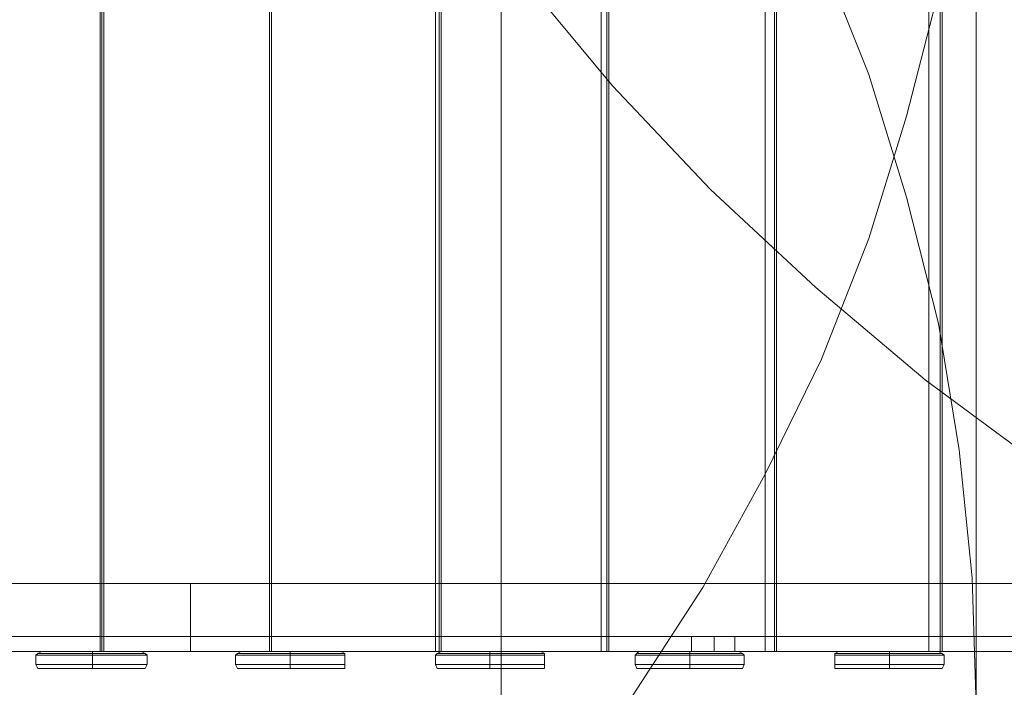
# Model space of a CAD drawing. Units: millimetres. Extents: x -25749 to 4911, y -14789 to 2122.
# Drawn here: x -20101 to -19290, y -10113 to -9564 of the extents above; entities that cross this region are included whole.
import ezdxf

# ---------------------------------------------------------------- set-up
doc = ezdxf.new("R2010")
doc.units = ezdxf.units.MM

# ---------------------------------------------------------------- blocks, each defined once
blk = doc.blocks.new('WMF0')
at = {"color": 51, "lineweight": 0}
for points in [[(759.901, -892.206), (754.37, -892.722), (748.692, -892.943), (743.087, -892.796), (737.556, -892.279), (731.951, -891.468), (726.493, -890.288), (721.11, -888.739), (715.8, -886.969), (710.564, -884.831), (705.549, -882.397), (700.608, -879.595), (695.888, -876.571), (691.389, -873.252), (687.112, -869.639), (682.982, -865.804), (679.147, -861.748), (675.533, -857.396), (672.215, -852.898), (669.191, -848.178), (666.389, -843.311), (663.955, -838.296), (661.816, -833.06), (659.973, -827.75)], [(619.706, -812.263), (624.795, -812.484), (629.736, -813), (634.751, -813.811), (639.618, -814.991), (644.412, -816.54), (649.058, -818.384), (653.63, -820.522), (657.981, -823.03), (662.259, -825.758), (666.241, -828.856), (670.002, -832.101), (673.616, -835.714), (676.861, -839.476), (679.958, -843.458), (682.687, -847.735), (685.121, -852.087), (687.333, -856.659), (689.177, -861.305), (690.652, -866.099), (691.906, -871.04), (692.717, -875.981), (693.233, -880.996), (693.38, -886.011)], [(693.38, -843.089), (693.233, -848.104), (692.717, -853.119), (691.906, -858.06), (690.652, -862.928), (689.177, -867.721), (687.333, -872.441), (685.121, -876.94), (682.687, -881.365), (679.958, -885.568), (676.861, -889.551), (673.616, -893.386), (670.002, -896.925), (666.241, -900.244), (662.259, -903.268), (657.981, -906.07), (653.63, -908.504), (649.058, -910.643), (644.412, -912.486), (639.618, -914.035), (634.751, -915.215), (629.736, -916.1), (624.795, -916.616), (619.706, -916.764)], [(674.796, -843.089), (674.796, -886.011)], [(693.38, -843.089), (693.38, -886.011)]]:
    blk.add_lwpolyline(points, dxfattribs=at)
at = {"color": 30, "lineweight": 0}
for points in [[(652.598, -883.872), (659.088, -883.872), (659.088, -845.228)], [(659.235, -883.872), (652.671, -883.872), (652.671, -845.228)], [(659.088, -883.872), (659.235, -883.872), (659.235, -845.228)], [(659.161, -883.872), (665.725, -883.872), (665.725, -845.228)], [(659.161, -883.872), (659.161, -845.228)], [(665.725, -883.872), (659.161, -883.872), (659.161, -845.228)], [(665.725, -883.872), (665.725, -845.228)], [(665.725, -883.872), (665.799, -883.872), (665.799, -845.228)], [(672.215, -883.872), (665.725, -883.872), (665.725, -845.228)], [(665.799, -883.872), (672.362, -883.872), (672.362, -845.228)], [(672.362, -883.872), (672.215, -883.872), (672.215, -845.228)], [(672.215, -883.872), (672.436, -883.872), (672.436, -845.228)], [(678.705, -883.872), (672.215, -883.872), (672.215, -845.228)], [(672.436, -883.872), (678.926, -883.872), (678.926, -845.228)], [(678.926, -883.872), (678.705, -883.872), (678.705, -845.228)], [(678.705, -883.872), (679, -883.872), (679, -845.228)], [(685.121, -883.872), (678.705, -883.872), (678.705, -845.228)], [(679, -883.872), (685.489, -883.872), (685.489, -845.228)], [(685.489, -883.872), (685.121, -883.872), (685.121, -845.228)], [(685.121, -883.872), (685.563, -883.872), (685.563, -845.228)], [(691.537, -883.872), (685.121, -883.872), (685.121, -845.228)], [(685.563, -883.872), (691.979, -883.872), (691.979, -845.228)], [(691.979, -883.872), (691.537, -883.872), (691.537, -845.228)], [(691.537, -883.872), (692.053, -883.872), (692.053, -845.228)], [(697.805, -883.872), (691.537, -883.872), (691.537, -845.228)], [(692.053, -883.872), (698.322, -883.872), (698.322, -845.228)], [(707.688, -881.217), (701.493, -881.217), (695.224, -881.217), (688.808, -881.217), (682.318, -881.217), (675.755, -881.217), (669.191, -881.217), (662.627, -881.217), (656.064, -881.217), (649.5, -881.217), (642.937, -881.217), (636.521, -881.217), (630.105, -881.217), (623.762, -881.217), (617.567, -881.217)], [(617.567, -881.217), (623.762, -881.217), (630.105, -881.217), (636.447, -881.217), (642.937, -881.217), (649.5, -881.217), (656.064, -881.217), (662.627, -881.217), (669.265, -881.217), (675.828, -881.217), (682.318, -881.217), (688.808, -881.217), (695.224, -881.217), (701.493, -881.217), (707.688, -881.217)], [(662.627, -881.217), (662.627, -883.282)], [(662.627, -881.217), (662.627, -883.282)], [(685.563, -881.217), (685.563, -883.282)], [(685.563, -881.217), (685.563, -883.282)], [(617.567, -883.282), (623.762, -883.282), (630.105, -883.282), (636.521, -883.282), (642.937, -883.282), (649.5, -883.282), (656.064, -883.282), (662.627, -883.282), (669.191, -883.282), (675.755, -883.282), (682.318, -883.282), (688.808, -883.282), (695.224, -883.282), (701.493, -883.282), (707.688, -883.282)], [(707.688, -883.282), (701.493, -883.282), (695.224, -883.282), (688.808, -883.282), (682.318, -883.282), (675.828, -883.282), (669.265, -883.282), (662.627, -883.282), (656.064, -883.282), (649.5, -883.282), (642.937, -883.282), (636.447, -883.282), (630.105, -883.282), (623.762, -883.282), (617.567, -883.282)]]:
    blk.add_lwpolyline(points, dxfattribs=at)
at = {"color": 35, "lineweight": 0}
for points in [[(707.688, -883.282), (701.493, -883.282), (695.224, -883.282), (688.808, -883.282), (682.318, -883.282), (675.755, -883.282), (669.191, -883.282), (662.627, -883.282), (656.064, -883.282), (649.5, -883.282), (642.937, -883.282), (636.521, -883.282), (630.105, -883.282), (623.762, -883.282), (617.567, -883.282)], [(704.959, -883.282), (697.363, -883.282), (689.767, -883.282), (682.023, -883.282), (674.28, -883.282), (666.536, -883.282), (658.719, -883.282), (650.975, -883.282), (643.232, -883.282), (635.562, -883.282), (627.892, -883.282), (620.37, -883.282)], [(621.992, -883.282), (629.22, -883.282), (636.594, -883.282), (643.969, -883.282), (651.418, -883.282), (658.866, -883.282), (666.389, -883.282), (673.837, -883.282), (681.286, -883.282), (688.734, -883.282), (696.035, -883.282), (703.336, -883.282)], [(623.983, -883.282), (630.252, -883.282), (636.594, -883.282), (643.084, -883.282), (649.574, -883.282), (656.064, -883.282), (662.627, -883.282), (669.191, -883.282), (675.755, -883.282), (682.244, -883.282), (688.661, -883.282), (695.003, -883.282), (701.272, -883.282)], [(662.627, -883.282), (662.627, -883.872)], [(662.627, -883.282), (662.627, -883.872)], [(662.627, -883.282), (662.627, -883.872)], [(662.627, -883.282), (662.627, -883.872)], [(682.244, -883.282), (682.244, -883.872)], [(683.129, -883.282), (683.129, -883.872)], [(683.941, -883.282), (683.941, -883.872)], [(685.563, -883.282), (685.563, -883.872)], [(617.567, -883.872), (623.762, -883.872), (630.105, -883.872), (636.521, -883.872), (642.937, -883.872), (649.5, -883.872), (656.064, -883.872), (662.627, -883.872), (669.191, -883.872), (675.755, -883.872), (682.318, -883.872), (688.808, -883.872), (695.224, -883.872), (701.493, -883.872), (707.688, -883.872)], [(620.37, -883.872), (627.892, -883.872), (635.562, -883.872), (643.232, -883.872), (650.975, -883.872), (658.719, -883.872), (666.536, -883.872), (674.28, -883.872), (682.023, -883.872), (689.767, -883.872), (697.363, -883.872), (704.959, -883.872)], [(703.336, -883.872), (696.035, -883.872), (688.734, -883.872), (681.286, -883.872), (673.837, -883.872), (666.389, -883.872), (658.866, -883.872), (651.418, -883.872), (643.969, -883.872), (636.594, -883.872), (629.22, -883.872), (621.992, -883.872)], [(701.272, -883.872), (695.003, -883.872), (688.661, -883.872), (682.244, -883.872), (675.755, -883.872), (669.191, -883.872), (662.627, -883.872), (656.064, -883.872), (649.574, -883.872), (643.084, -883.872), (636.594, -883.872), (630.252, -883.872), (623.983, -883.872)]]:
    blk.add_lwpolyline(points, dxfattribs=at)
at = {"color": 1, "lineweight": 0}
for points in [[(656.801, -883.872), (656.654, -883.946), (656.58, -884.02)], [(656.58, -884.02), (656.654, -883.946), (656.801, -883.872)], [(656.58, -884.02), (656.654, -883.946), (656.801, -883.872)], [(656.58, -884.02), (656.654, -883.946), (656.801, -883.872)], [(656.58, -884.02), (656.801, -884.02), (657.244, -884.02), (657.908, -884.02), (658.793, -884.02), (659.604, -884.02), (660.268, -884.02), (660.71, -884.02), (660.931, -884.02)], [(656.58, -884.02), (656.58, -884.388)], [(656.58, -884.02), (656.58, -884.388)], [(660.931, -884.02), (660.71, -884.02), (660.268, -884.02), (659.604, -884.02), (658.793, -884.02), (657.908, -884.02), (657.244, -884.02), (656.801, -884.02), (656.58, -884.02)], [(656.58, -884.02), (656.58, -884.388)], [(656.58, -884.02), (656.58, -884.388)], [(660.858, -883.946), (660.71, -883.946), (660.268, -883.946), (659.53, -883.946), (658.793, -883.946), (657.981, -883.946), (657.318, -883.946), (656.801, -883.946), (656.654, -883.946)], [(656.654, -883.946), (656.801, -883.946), (657.318, -883.946), (657.981, -883.946), (658.793, -883.946), (659.53, -883.946), (660.268, -883.946), (660.71, -883.946), (660.858, -883.946)], [(660.71, -883.872), (660.563, -883.872), (660.12, -883.872), (659.53, -883.872), (658.793, -883.872), (657.981, -883.872), (657.391, -883.872), (656.949, -883.872), (656.801, -883.872)], [(656.801, -883.872), (656.949, -883.872), (657.391, -883.872), (657.981, -883.872), (658.793, -883.872), (659.53, -883.872), (660.12, -883.872), (660.563, -883.872), (660.71, -883.872)], [(660.71, -883.872), (660.563, -883.872), (660.12, -883.872), (659.53, -883.872), (658.793, -883.872), (657.981, -883.872), (657.391, -883.872), (656.949, -883.872), (656.801, -883.872)], [(656.801, -883.872), (656.949, -883.872), (657.391, -883.872), (657.981, -883.872), (658.793, -883.872), (659.53, -883.872), (660.12, -883.872), (660.563, -883.872), (660.71, -883.872)], [(658.793, -884.02), (658.793, -883.946), (658.793, -883.872)], [(658.793, -884.02), (658.793, -883.946), (658.793, -883.872)], [(658.793, -884.02), (658.793, -884.388)], [(658.793, -884.02), (658.793, -884.388)], [(660.71, -883.872), (660.858, -883.946), (660.931, -884.02)], [(660.931, -884.02), (660.858, -883.946), (660.71, -883.872)], [(660.931, -884.02), (660.858, -883.946), (660.71, -883.872)], [(660.931, -884.02), (660.858, -883.946), (660.71, -883.872)], [(660.931, -884.02), (660.931, -884.388)], [(660.931, -884.02), (660.931, -884.388)], [(660.931, -884.02), (660.931, -884.388)], [(660.931, -884.02), (660.931, -884.388)], [(664.619, -883.872), (664.471, -883.946), (664.397, -884.02)], [(664.397, -884.02), (664.471, -883.946), (664.619, -883.872)], [(664.397, -884.02), (664.471, -883.946), (664.619, -883.872)], [(664.397, -884.02), (664.471, -883.946), (664.619, -883.872)], [(664.397, -884.02), (664.545, -884.02), (665.061, -884.02), (665.725, -884.02), (666.536, -884.02), (667.421, -884.02), (668.085, -884.02), (668.527, -884.02), (668.675, -884.02)], [(664.397, -884.02), (664.397, -884.388)], [(664.397, -884.02), (664.397, -884.388)], [(668.675, -884.02), (668.527, -884.02), (668.085, -884.02), (667.421, -884.02), (666.536, -884.02), (665.725, -884.02), (665.061, -884.02), (664.545, -884.02), (664.397, -884.02)], [(664.397, -884.02), (664.397, -884.388)], [(664.397, -884.02), (664.397, -884.388)], [(668.675, -883.946), (668.527, -883.946), (668.011, -883.946), (667.347, -883.946), (666.536, -883.946), (665.799, -883.946), (665.061, -883.946), (664.619, -883.946), (664.471, -883.946)], [(664.471, -883.946), (664.619, -883.946), (665.061, -883.946), (665.799, -883.946), (666.536, -883.946), (667.347, -883.946), (668.011, -883.946), (668.527, -883.946), (668.675, -883.946)], [(668.527, -883.872), (668.38, -883.872), (667.937, -883.872), (667.347, -883.872), (666.536, -883.872), (665.799, -883.872), (665.209, -883.872), (664.766, -883.872), (664.619, -883.872)], [(664.619, -883.872), (664.766, -883.872), (665.209, -883.872), (665.799, -883.872), (666.536, -883.872), (667.347, -883.872), (667.937, -883.872), (668.38, -883.872), (668.527, -883.872)], [(668.527, -883.872), (668.38, -883.872), (667.937, -883.872), (667.347, -883.872), (666.536, -883.872), (665.799, -883.872), (665.209, -883.872), (664.766, -883.872), (664.619, -883.872)], [(664.619, -883.872), (664.766, -883.872), (665.209, -883.872), (665.799, -883.872), (666.536, -883.872), (667.347, -883.872), (667.937, -883.872), (668.38, -883.872), (668.527, -883.872)], [(666.536, -884.02), (666.536, -883.946), (666.536, -883.872)], [(666.536, -884.02), (666.536, -883.946), (666.536, -883.872)], [(666.536, -884.02), (666.536, -884.388)], [(666.536, -884.02), (666.536, -884.388)], [(668.527, -883.872), (668.675, -883.946), (668.675, -884.02)], [(668.675, -884.02), (668.675, -883.946), (668.527, -883.872)], [(668.675, -884.02), (668.675, -883.946), (668.527, -883.872)], [(668.675, -884.02), (668.675, -883.946), (668.527, -883.872)], [(668.675, -884.02), (668.675, -884.388)], [(668.675, -884.02), (668.675, -884.388)], [(668.675, -884.02), (668.675, -884.388)], [(668.675, -884.02), (668.675, -884.388)], [(672.436, -883.872), (672.288, -883.946), (672.215, -884.02)], [(672.215, -884.02), (672.288, -883.946), (672.436, -883.872)], [(672.215, -884.02), (672.288, -883.946), (672.436, -883.872)], [(672.215, -884.02), (672.288, -883.946), (672.436, -883.872)], [(672.215, -884.02), (672.362, -884.02), (672.878, -884.02), (673.542, -884.02), (674.353, -884.02), (675.165, -884.02), (675.902, -884.02), (676.345, -884.02), (676.492, -884.02)], [(672.215, -884.02), (672.215, -884.388)], [(672.215, -884.02), (672.215, -884.388)], [(676.492, -884.02), (676.345, -884.02), (675.902, -884.02), (675.165, -884.02), (674.353, -884.02), (673.542, -884.02), (672.878, -884.02), (672.362, -884.02), (672.215, -884.02)], [(672.215, -884.02), (672.215, -884.388)], [(672.215, -884.02), (672.215, -884.388)], [(676.492, -883.946), (676.271, -883.946), (675.828, -883.946), (675.165, -883.946), (674.353, -883.946), (673.542, -883.946), (672.878, -883.946), (672.436, -883.946), (672.288, -883.946)], [(672.288, -883.946), (672.436, -883.946), (672.878, -883.946), (673.542, -883.946), (674.353, -883.946), (675.165, -883.946), (675.828, -883.946), (676.271, -883.946), (676.492, -883.946)], [(676.345, -883.872), (676.197, -883.872), (675.755, -883.872), (675.091, -883.872), (674.353, -883.872), (673.616, -883.872), (672.952, -883.872), (672.583, -883.872), (672.436, -883.872)], [(672.436, -883.872), (672.583, -883.872), (672.952, -883.872), (673.616, -883.872), (674.353, -883.872), (675.091, -883.872), (675.755, -883.872), (676.197, -883.872), (676.345, -883.872)], [(676.345, -883.872), (676.197, -883.872), (675.755, -883.872), (675.091, -883.872), (674.353, -883.872), (673.616, -883.872), (672.952, -883.872), (672.583, -883.872), (672.436, -883.872)], [(672.436, -883.872), (672.583, -883.872), (672.952, -883.872), (673.616, -883.872), (674.353, -883.872), (675.091, -883.872), (675.755, -883.872), (676.197, -883.872), (676.345, -883.872)], [(674.353, -884.02), (674.353, -883.946), (674.353, -883.872)], [(674.353, -884.02), (674.353, -883.946), (674.353, -883.872)], [(674.353, -884.02), (674.353, -884.388)], [(674.353, -884.02), (674.353, -884.388)], [(676.345, -883.872), (676.492, -883.946), (676.492, -884.02)], [(676.492, -884.02), (676.492, -883.946), (676.345, -883.872)], [(676.492, -884.02), (676.492, -883.946), (676.345, -883.872)], [(676.492, -884.02), (676.492, -883.946), (676.345, -883.872)], [(676.492, -884.02), (676.492, -884.388)], [(676.492, -884.02), (676.492, -884.388)], [(676.492, -884.02), (676.492, -884.388)], [(676.492, -884.02), (676.492, -884.388)], [(680.18, -883.872), (680.106, -883.946), (680.032, -884.02)], [(680.032, -884.02), (680.106, -883.946), (680.18, -883.872)], [(680.032, -884.02), (680.106, -883.946), (680.18, -883.872)], [(680.032, -884.02), (680.106, -883.946), (680.18, -883.872)], [(680.032, -884.02), (680.18, -884.02), (680.622, -884.02), (681.36, -884.02), (682.171, -884.02), (682.982, -884.02), (683.719, -884.02), (684.162, -884.02), (684.309, -884.02)], [(680.032, -884.02), (680.032, -884.388)], [(680.032, -884.02), (680.032, -884.388)], [(684.309, -884.02), (684.162, -884.02), (683.719, -884.02), (682.982, -884.02), (682.171, -884.02), (681.36, -884.02), (680.622, -884.02), (680.18, -884.02), (680.032, -884.02)], [(680.032, -884.02), (680.032, -884.388)], [(680.032, -884.02), (680.032, -884.388)], [(684.236, -883.946), (684.088, -883.946), (683.646, -883.946), (682.982, -883.946), (682.171, -883.946), (681.36, -883.946), (680.696, -883.946), (680.253, -883.946), (680.106, -883.946)], [(680.106, -883.946), (680.253, -883.946), (680.696, -883.946), (681.36, -883.946), (682.171, -883.946), (682.982, -883.946), (683.646, -883.946), (684.088, -883.946), (684.236, -883.946)], [(684.088, -883.872), (683.941, -883.872), (683.572, -883.872), (682.908, -883.872), (682.171, -883.872), (681.433, -883.872), (680.77, -883.872), (680.327, -883.872), (680.18, -883.872)], [(680.18, -883.872), (680.327, -883.872), (680.77, -883.872), (681.433, -883.872), (682.171, -883.872), (682.908, -883.872), (683.572, -883.872), (683.941, -883.872), (684.088, -883.872)], [(684.088, -883.872), (683.941, -883.872), (683.572, -883.872), (682.908, -883.872), (682.171, -883.872), (681.433, -883.872), (680.77, -883.872), (680.327, -883.872), (680.18, -883.872)], [(680.18, -883.872), (680.327, -883.872), (680.77, -883.872), (681.433, -883.872), (682.171, -883.872), (682.908, -883.872), (683.572, -883.872), (683.941, -883.872), (684.088, -883.872)], [(682.171, -884.02), (682.171, -883.946), (682.171, -883.872)], [(682.171, -884.02), (682.171, -883.946), (682.171, -883.872)], [(682.171, -884.02), (682.171, -884.388)], [(682.171, -884.02), (682.171, -884.388)], [(684.088, -883.872), (684.236, -883.946), (684.309, -884.02)], [(684.309, -884.02), (684.236, -883.946), (684.088, -883.872)], [(684.309, -884.02), (684.236, -883.946), (684.088, -883.872)], [(684.309, -884.02), (684.236, -883.946), (684.088, -883.872)], [(684.309, -884.02), (684.309, -884.388)], [(684.309, -884.02), (684.309, -884.388)], [(684.309, -884.02), (684.309, -884.388)], [(684.309, -884.02), (684.309, -884.388)], [(687.997, -883.872), (687.849, -883.946), (687.849, -884.02)], [(687.849, -884.02), (687.849, -883.946), (687.997, -883.872)], [(687.849, -884.02), (687.849, -883.946), (687.997, -883.872)], [(687.849, -884.02), (687.849, -883.946), (687.997, -883.872)], [(692.053, -883.946), (691.906, -883.946), (691.463, -883.946), (690.799, -883.946), (689.988, -883.946), (689.177, -883.946), (688.513, -883.946), (688.071, -883.946), (687.849, -883.946)], [(687.849, -883.946), (688.071, -883.946), (688.513, -883.946), (689.177, -883.946), (689.988, -883.946), (690.799, -883.946), (691.463, -883.946), (691.906, -883.946), (692.053, -883.946)], [(687.849, -884.02), (687.997, -884.02), (688.439, -884.02), (689.177, -884.02), (689.988, -884.02), (690.799, -884.02), (691.463, -884.02), (691.979, -884.02), (692.127, -884.02)], [(687.849, -884.02), (687.849, -884.388)], [(687.849, -884.02), (687.849, -884.388)], [(692.127, -884.02), (691.979, -884.02), (691.463, -884.02), (690.799, -884.02), (689.988, -884.02), (689.177, -884.02), (688.439, -884.02), (687.997, -884.02), (687.849, -884.02)], [(687.849, -884.02), (687.849, -884.388)], [(687.849, -884.02), (687.849, -884.388)], [(691.906, -883.872), (691.758, -883.872), (691.389, -883.872), (690.726, -883.872), (689.988, -883.872), (689.251, -883.872), (688.587, -883.872), (688.144, -883.872), (687.997, -883.872)], [(687.997, -883.872), (688.144, -883.872), (688.587, -883.872), (689.251, -883.872), (689.988, -883.872), (690.726, -883.872), (691.389, -883.872), (691.758, -883.872), (691.906, -883.872)], [(691.906, -883.872), (691.758, -883.872), (691.389, -883.872), (690.726, -883.872), (689.988, -883.872), (689.251, -883.872), (688.587, -883.872), (688.144, -883.872), (687.997, -883.872)], [(687.997, -883.872), (688.144, -883.872), (688.587, -883.872), (689.251, -883.872), (689.988, -883.872), (690.726, -883.872), (691.389, -883.872), (691.758, -883.872), (691.906, -883.872)], [(689.988, -884.02), (689.988, -883.946), (689.988, -883.872)], [(689.988, -884.02), (689.988, -883.946), (689.988, -883.872)], [(689.988, -884.02), (689.988, -884.388)], [(689.988, -884.02), (689.988, -884.388)], [(691.906, -883.872), (692.053, -883.946), (692.127, -884.02)], [(692.127, -884.02), (692.053, -883.946), (691.906, -883.872)], [(692.127, -884.02), (692.053, -883.946), (691.906, -883.872)], [(692.127, -884.02), (692.053, -883.946), (691.906, -883.872)], [(692.127, -884.02), (692.127, -884.388)], [(692.127, -884.02), (692.127, -884.388)], [(692.127, -884.02), (692.127, -884.388)], [(692.127, -884.02), (692.127, -884.388)], [(660.931, -884.388), (660.71, -884.388), (660.268, -884.388), (659.604, -884.388), (658.793, -884.388), (657.908, -884.388), (657.244, -884.388), (656.801, -884.388), (656.58, -884.388)], [(656.58, -884.388), (656.654, -884.536), (656.801, -884.536)], [(656.801, -884.536), (656.654, -884.536), (656.58, -884.388)], [(656.58, -884.388), (656.801, -884.388), (657.244, -884.388), (657.908, -884.388), (658.793, -884.388), (659.604, -884.388), (660.268, -884.388), (660.71, -884.388), (660.931, -884.388)], [(656.801, -884.536), (656.654, -884.536), (656.58, -884.388)], [(660.931, -884.388), (660.71, -884.388), (660.268, -884.388), (659.604, -884.388), (658.793, -884.388), (657.908, -884.388), (657.244, -884.388), (656.801, -884.388), (656.58, -884.388)], [(656.801, -884.536), (656.654, -884.536), (656.58, -884.388)], [(656.58, -884.388), (656.801, -884.388), (657.244, -884.388), (657.908, -884.388), (658.793, -884.388), (659.604, -884.388), (660.268, -884.388), (660.71, -884.388), (660.931, -884.388)], [(660.858, -884.536), (660.71, -884.536), (660.268, -884.536), (659.53, -884.536), (658.793, -884.536), (657.981, -884.536), (657.318, -884.536), (656.801, -884.536), (656.654, -884.536)], [(656.654, -884.536), (656.801, -884.536), (657.318, -884.536), (657.981, -884.536), (658.793, -884.536), (659.53, -884.536), (660.268, -884.536), (660.71, -884.536), (660.858, -884.536)], [(660.71, -884.536), (660.563, -884.536), (660.12, -884.536), (659.53, -884.536), (658.793, -884.536), (657.981, -884.536), (657.391, -884.536), (656.949, -884.536), (656.801, -884.536)], [(656.801, -884.536), (656.949, -884.536), (657.391, -884.536), (657.981, -884.536), (658.793, -884.536), (659.53, -884.536), (660.12, -884.536), (660.563, -884.536), (660.71, -884.536)], [(660.71, -884.536), (660.563, -884.536), (660.12, -884.536), (659.53, -884.536), (658.793, -884.536), (657.981, -884.536), (657.391, -884.536), (656.949, -884.536), (656.801, -884.536)], [(656.801, -884.536), (656.949, -884.536), (657.391, -884.536), (657.981, -884.536), (658.793, -884.536), (659.53, -884.536), (660.12, -884.536), (660.563, -884.536), (660.71, -884.536)], [(658.793, -884.536), (658.793, -884.388)], [(658.793, -884.536), (658.793, -884.388)], [(660.931, -884.388), (660.858, -884.536), (660.71, -884.536)], [(660.71, -884.536), (660.858, -884.536), (660.931, -884.388)], [(660.71, -884.536), (660.858, -884.536), (660.931, -884.388)], [(660.71, -884.536), (660.858, -884.536), (660.931, -884.388)], [(668.675, -884.388), (668.527, -884.388), (668.085, -884.388), (667.421, -884.388), (666.536, -884.388), (665.725, -884.388), (665.061, -884.388), (664.545, -884.388), (664.397, -884.388)], [(664.397, -884.388), (664.471, -884.536), (664.619, -884.536)], [(664.619, -884.536), (664.471, -884.536), (664.397, -884.388)], [(664.397, -884.388), (664.545, -884.388), (665.061, -884.388), (665.725, -884.388), (666.536, -884.388), (667.421, -884.388), (668.085, -884.388), (668.527, -884.388), (668.675, -884.388)], [(664.619, -884.536), (664.471, -884.536), (664.397, -884.388)], [(668.675, -884.388), (668.527, -884.388), (668.085, -884.388), (667.421, -884.388), (666.536, -884.388), (665.725, -884.388), (665.061, -884.388), (664.545, -884.388), (664.397, -884.388)], [(664.619, -884.536), (664.471, -884.536), (664.397, -884.388)], [(664.397, -884.388), (664.545, -884.388), (665.061, -884.388), (665.725, -884.388), (666.536, -884.388), (667.421, -884.388), (668.085, -884.388), (668.527, -884.388), (668.675, -884.388)], [(668.675, -884.536), (668.527, -884.536), (668.011, -884.536), (667.347, -884.536), (666.536, -884.536), (665.799, -884.536), (665.061, -884.536), (664.619, -884.536), (664.471, -884.536)], [(664.471, -884.536), (664.619, -884.536), (665.061, -884.536), (665.799, -884.536), (666.536, -884.536), (667.347, -884.536), (668.011, -884.536), (668.527, -884.536), (668.675, -884.536)], [(668.527, -884.536), (668.38, -884.536), (667.937, -884.536), (667.347, -884.536), (666.536, -884.536), (665.799, -884.536), (665.209, -884.536), (664.766, -884.536), (664.619, -884.536)], [(664.619, -884.536), (664.766, -884.536), (665.209, -884.536), (665.799, -884.536), (666.536, -884.536), (667.347, -884.536), (667.937, -884.536), (668.38, -884.536), (668.527, -884.536)], [(668.527, -884.536), (668.38, -884.536), (667.937, -884.536), (667.347, -884.536), (666.536, -884.536), (665.799, -884.536), (665.209, -884.536), (664.766, -884.536), (664.619, -884.536)], [(664.619, -884.536), (664.766, -884.536), (665.209, -884.536), (665.799, -884.536), (666.536, -884.536), (667.347, -884.536), (667.937, -884.536), (668.38, -884.536), (668.527, -884.536)], [(666.536, -884.536), (666.536, -884.388)], [(666.536, -884.536), (666.536, -884.388)], [(668.675, -884.388), (668.675, -884.536), (668.527, -884.536)], [(668.527, -884.536), (668.675, -884.536), (668.675, -884.388)], [(668.527, -884.536), (668.675, -884.536), (668.675, -884.388)], [(668.527, -884.536), (668.675, -884.536), (668.675, -884.388)], [(676.492, -884.388), (676.345, -884.388), (675.902, -884.388), (675.165, -884.388), (674.353, -884.388), (673.542, -884.388), (672.878, -884.388), (672.362, -884.388), (672.215, -884.388)], [(672.215, -884.388), (672.288, -884.536), (672.436, -884.536)], [(672.436, -884.536), (672.288, -884.536), (672.215, -884.388)], [(672.215, -884.388), (672.362, -884.388), (672.878, -884.388), (673.542, -884.388), (674.353, -884.388), (675.165, -884.388), (675.902, -884.388), (676.345, -884.388), (676.492, -884.388)], [(672.436, -884.536), (672.288, -884.536), (672.215, -884.388)], [(676.492, -884.388), (676.345, -884.388), (675.902, -884.388), (675.165, -884.388), (674.353, -884.388), (673.542, -884.388), (672.878, -884.388), (672.362, -884.388), (672.215, -884.388)], [(672.436, -884.536), (672.288, -884.536), (672.215, -884.388)], [(672.215, -884.388), (672.362, -884.388), (672.878, -884.388), (673.542, -884.388), (674.353, -884.388), (675.165, -884.388), (675.902, -884.388), (676.345, -884.388), (676.492, -884.388)], [(676.492, -884.536), (676.271, -884.536), (675.828, -884.536), (675.165, -884.536), (674.353, -884.536), (673.542, -884.536), (672.878, -884.536), (672.436, -884.536), (672.288, -884.536)], [(672.288, -884.536), (672.436, -884.536), (672.878, -884.536), (673.542, -884.536), (674.353, -884.536), (675.165, -884.536), (675.828, -884.536), (676.271, -884.536), (676.492, -884.536)], [(676.345, -884.536), (676.197, -884.536), (675.755, -884.536), (675.091, -884.536), (674.353, -884.536), (673.616, -884.536), (672.952, -884.536), (672.583, -884.536), (672.436, -884.536)], [(672.436, -884.536), (672.583, -884.536), (672.952, -884.536), (673.616, -884.536), (674.353, -884.536), (675.091, -884.536), (675.755, -884.536), (676.197, -884.536), (676.345, -884.536)], [(676.345, -884.536), (676.197, -884.536), (675.755, -884.536), (675.091, -884.536), (674.353, -884.536), (673.616, -884.536), (672.952, -884.536), (672.583, -884.536), (672.436, -884.536)], [(672.436, -884.536), (672.583, -884.536), (672.952, -884.536), (673.616, -884.536), (674.353, -884.536), (675.091, -884.536), (675.755, -884.536), (676.197, -884.536), (676.345, -884.536)], [(674.353, -884.536), (674.353, -884.388)], [(674.353, -884.536), (674.353, -884.388)], [(676.492, -884.388), (676.492, -884.536), (676.345, -884.536)], [(676.345, -884.536), (676.492, -884.536), (676.492, -884.388)], [(676.345, -884.536), (676.492, -884.536), (676.492, -884.388)], [(676.345, -884.536), (676.492, -884.536), (676.492, -884.388)], [(684.309, -884.388), (684.162, -884.388), (683.719, -884.388), (682.982, -884.388), (682.171, -884.388), (681.36, -884.388), (680.622, -884.388), (680.18, -884.388), (680.032, -884.388)], [(680.032, -884.388), (680.106, -884.536), (680.18, -884.536)], [(680.18, -884.536), (680.106, -884.536), (680.032, -884.388)], [(680.032, -884.388), (680.18, -884.388), (680.622, -884.388), (681.36, -884.388), (682.171, -884.388), (682.982, -884.388), (683.719, -884.388), (684.162, -884.388), (684.309, -884.388)], [(680.18, -884.536), (680.106, -884.536), (680.032, -884.388)], [(684.309, -884.388), (684.162, -884.388), (683.719, -884.388), (682.982, -884.388), (682.171, -884.388), (681.36, -884.388), (680.622, -884.388), (680.18, -884.388), (680.032, -884.388)], [(680.18, -884.536), (680.106, -884.536), (680.032, -884.388)], [(680.032, -884.388), (680.18, -884.388), (680.622, -884.388), (681.36, -884.388), (682.171, -884.388), (682.982, -884.388), (683.719, -884.388), (684.162, -884.388), (684.309, -884.388)], [(684.236, -884.536), (684.088, -884.536), (683.646, -884.536), (682.982, -884.536), (682.171, -884.536), (681.36, -884.536), (680.696, -884.536), (680.253, -884.536), (680.106, -884.536)], [(680.106, -884.536), (680.253, -884.536), (680.696, -884.536), (681.36, -884.536), (682.171, -884.536), (682.982, -884.536), (683.646, -884.536), (684.088, -884.536), (684.236, -884.536)], [(684.088, -884.536), (683.941, -884.536), (683.572, -884.536), (682.908, -884.536), (682.171, -884.536), (681.433, -884.536), (680.77, -884.536), (680.327, -884.536), (680.18, -884.536)], [(680.18, -884.536), (680.327, -884.536), (680.77, -884.536), (681.433, -884.536), (682.171, -884.536), (682.908, -884.536), (683.572, -884.536), (683.941, -884.536), (684.088, -884.536)], [(684.088, -884.536), (683.941, -884.536), (683.572, -884.536), (682.908, -884.536), (682.171, -884.536), (681.433, -884.536), (680.77, -884.536), (680.327, -884.536), (680.18, -884.536)], [(680.18, -884.536), (680.327, -884.536), (680.77, -884.536), (681.433, -884.536), (682.171, -884.536), (682.908, -884.536), (683.572, -884.536), (683.941, -884.536), (684.088, -884.536)], [(682.171, -884.536), (682.171, -884.388)], [(682.171, -884.536), (682.171, -884.388)], [(684.309, -884.388), (684.236, -884.536), (684.088, -884.536)], [(684.088, -884.536), (684.236, -884.536), (684.309, -884.388)], [(684.088, -884.536), (684.236, -884.536), (684.309, -884.388)], [(684.088, -884.536), (684.236, -884.536), (684.309, -884.388)], [(692.127, -884.388), (691.979, -884.388), (691.463, -884.388), (690.799, -884.388), (689.988, -884.388), (689.177, -884.388), (688.439, -884.388), (687.997, -884.388), (687.849, -884.388)], [(687.849, -884.388), (687.849, -884.536), (687.997, -884.536)], [(687.997, -884.536), (687.849, -884.536), (687.849, -884.388)], [(687.849, -884.388), (687.997, -884.388), (688.439, -884.388), (689.177, -884.388), (689.988, -884.388), (690.799, -884.388), (691.463, -884.388), (691.979, -884.388), (692.127, -884.388)], [(687.997, -884.536), (687.849, -884.536), (687.849, -884.388)], [(692.127, -884.388), (691.979, -884.388), (691.463, -884.388), (690.799, -884.388), (689.988, -884.388), (689.177, -884.388), (688.439, -884.388), (687.997, -884.388), (687.849, -884.388)], [(687.997, -884.536), (687.849, -884.536), (687.849, -884.388)], [(687.849, -884.388), (687.997, -884.388), (688.439, -884.388), (689.177, -884.388), (689.988, -884.388), (690.799, -884.388), (691.463, -884.388), (691.979, -884.388), (692.127, -884.388)], [(692.053, -884.536), (691.906, -884.536), (691.463, -884.536), (690.799, -884.536), (689.988, -884.536), (689.177, -884.536), (688.513, -884.536), (688.071, -884.536), (687.849, -884.536)], [(687.849, -884.536), (688.071, -884.536), (688.513, -884.536), (689.177, -884.536), (689.988, -884.536), (690.799, -884.536), (691.463, -884.536), (691.906, -884.536), (692.053, -884.536)], [(691.906, -884.536), (691.758, -884.536), (691.389, -884.536), (690.726, -884.536), (689.988, -884.536), (689.251, -884.536), (688.587, -884.536), (688.144, -884.536), (687.997, -884.536)], [(687.997, -884.536), (688.144, -884.536), (688.587, -884.536), (689.251, -884.536), (689.988, -884.536), (690.726, -884.536), (691.389, -884.536), (691.758, -884.536), (691.906, -884.536)], [(691.906, -884.536), (691.758, -884.536), (691.389, -884.536), (690.726, -884.536), (689.988, -884.536), (689.251, -884.536), (688.587, -884.536), (688.144, -884.536), (687.997, -884.536)], [(687.997, -884.536), (688.144, -884.536), (688.587, -884.536), (689.251, -884.536), (689.988, -884.536), (690.726, -884.536), (691.389, -884.536), (691.758, -884.536), (691.906, -884.536)], [(689.988, -884.536), (689.988, -884.388)], [(689.988, -884.536), (689.988, -884.388)], [(692.127, -884.388), (692.053, -884.536), (691.906, -884.536)], [(691.906, -884.536), (692.053, -884.536), (692.127, -884.388)], [(691.906, -884.536), (692.053, -884.536), (692.127, -884.388)], [(691.906, -884.536), (692.053, -884.536), (692.127, -884.388)]]:
    blk.add_lwpolyline(points, dxfattribs=at)

msp = doc.modelspace()

# ---------------------------------------------------------------- block references
at = {"xscale": 21.0280373831, "yscale": 21.0280373831, "zscale": 21.0280373831}
msp.add_blockref('WMF0', (-33893.75, 8502.38), dxfattribs=at)

doc.saveas('drawing.dxf')
